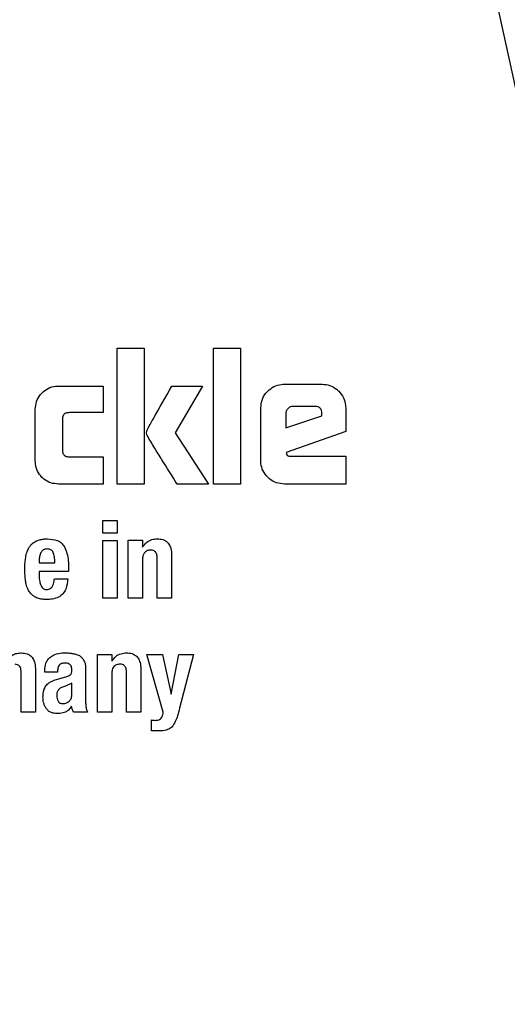
# Model space of a CAD drawing. Units: millimetres. Extents: x 0 to 210, y 0 to 297.
# Drawn here: x 144 to 145, y 201 to 202 of the extents above; entities that cross this region are included whole.
import ezdxf

# ---------------------------------------------------------------- set-up
doc = ezdxf.new("R2010")
doc.units = ezdxf.units.MM
doc.styles.add('SLDTEXTSTYLE0', font='TXT', dxfattribs={"width": 0.75})
doc.dimstyles.new('SLDDIMSTYLE3', dxfattribs={"dimtxt": 3.5, "dimasz": 3.302, "dimexe": 0, "dimexo": 0.0625, "dimgap": 0.875, "dimtad": 1, "dimlfac": 20, "dimrnd": 1e-09, "dimzin": 12, "dimdsep": 46, "dimtxsty": 'SLDTEXTSTYLE0', "dimsah": 1, "dimcen": 0, "dimadec": 0, "dimazin": 3, "dimtfac": 1, "dimtmove": 0, "dimatfit": 3, "dimfxl": 1, "dimfrac": 2, "dimtolj": 1, "dimtzin": 12, "dimarcsym": 0})

# ---------------------------------------------------------------- blocks, each defined once
blk = doc.blocks.new('_D_9')
at = {"color": 7, "linetype": 'Continuous', "lineweight": 0}
for p, q in [((141.6205, 201.3985), (136.1213, 204.5735)), ((147.0332, 198.2735), (141.6205, 201.3985)), ((147.0332, 198.2735), (161.404, 189.9765))]:
    blk.add_line(p, q, dxfattribs=at)
at = {"color": 7, "linetype": 'Continuous', "lineweight": 18}
for points in [[(141.6205, 201.3985), (139.0149, 203.4894), (138.5069, 202.6095)], [(147.0332, 198.2735), (149.6388, 196.1825), (150.1468, 197.0624)]]:
    blk.add_solid(points, dxfattribs=at)
at = {"color": 7, "linetype": 'Continuous', "lineweight": 18, "char_height": 3.5, "attachment_point": 1, "rotation": 330, "style": 'SLDTEXTSTYLE0'}
for s, insert in [('%%c', (152.3403, 200.3512)), ('125', (156.9383, 197.7583))]:
    blk.add_mtext(s, dxfattribs=dict(at, insert=insert))

msp = doc.modelspace()

# ---------------------------------------------------------------- linework, layer by layer
at = {"color": 7, "linetype": 'Continuous', "lineweight": 25}
for p, q in [((144.91304, 199.98894), (144.08243, 203.79347)), ((144.18274, 201.18597), (144.21069, 201.18597)), ((144.18274, 201.04597), (144.18274, 201.18597)), ((144.21069, 201.18597), (144.21069, 201.04597)), ((144.28186, 201.18597), (144.3098, 201.18597)), ((144.28186, 201.04597), (144.28186, 201.18597)), ((144.3098, 201.18597), (144.3098, 201.04597)), ((144.12217, 201.14687), (144.16829, 201.14687)), ((144.16829, 201.14687), (144.16829, 201.11954)), ((144.23911, 201.1468), (144.27057, 201.1468)), ((144.27057, 201.1468), (144.24242, 201.09883)), ((144.35495, 201.1488), (144.39391, 201.1488)), ((144.33073, 201.07019), (144.33073, 201.1245)), ((144.38655, 201.12588), (144.3639, 201.12588)), ((144.41814, 201.1245), (144.41814, 201.1)), ((144.09843, 201.06971), (144.09843, 201.12305)), ((144.16829, 201.11954), (144.13353, 201.11954)), ((144.35661, 201.11892), (144.35661, 201.10371)), ((144.35661, 201.10371), (144.39371, 201.11624)), ((144.39371, 201.11624), (144.39371, 201.11872)), ((144.12637, 201.11252), (144.12637, 201.081)), ((144.24242, 201.09883), (144.27676, 201.04597)), ((144.41814, 201.1), (144.35695, 201.07852)), ((144.13353, 201.07405), (144.16829, 201.07405)), ((144.16829, 201.07405), (144.16829, 201.04597)), ((144.35695, 201.07852), (144.35736, 201.07653)), ((144.36142, 201.07453), (144.41814, 201.07453)), ((144.41814, 201.07453), (144.41814, 201.04597)), ((144.16829, 201.04597), (144.12217, 201.04597)), ((144.21069, 201.04597), (144.18274, 201.04597)), ((144.27676, 201.04597), (144.24455, 201.04597)), ((144.3098, 201.04597), (144.28186, 201.04597)), ((144.41814, 201.04597), (144.35495, 201.04597)), ((144.16816, 201.00838), (144.18291, 201.00838)), ((144.16816, 200.99531), (144.16816, 201.00838)), ((144.18291, 201.00838), (144.18291, 200.99531)), ((144.18291, 200.99531), (144.16816, 200.99531)), ((144.16816, 200.98796), (144.18291, 200.98796)), ((144.16816, 200.92847), (144.16816, 200.98796)), ((144.18291, 200.98796), (144.18291, 200.92847)), ((144.19415, 200.98801), (144.20879, 200.98801)), ((144.19415, 200.92847), (144.19415, 200.98801)), ((144.20879, 200.98801), (144.20901, 200.98104)), ((144.23884, 200.97261), (144.23884, 200.92847)), ((144.10245, 200.96726), (144.10245, 200.96494)), ((144.10245, 200.96494), (144.11856, 200.96494)), ((144.2089, 200.96797), (144.2089, 200.92847)), ((144.22403, 200.92847), (144.22403, 200.96953)), ((144.10245, 200.95592), (144.10245, 200.95111)), ((144.13271, 200.95592), (144.10245, 200.95592)), ((144.13271, 200.95932), (144.13271, 200.95592)), ((144.11812, 200.94846), (144.13185, 200.94846)), ((144.18291, 200.92847), (144.16816, 200.92847)), ((144.2089, 200.92847), (144.19415, 200.92847)), ((144.23884, 200.92847), (144.22403, 200.92847)), ((144.13994, 200.8708), (144.14384, 200.86927)), ((144.16249, 200.87051), (144.17713, 200.87051)), ((144.16249, 200.81097), (144.16249, 200.87051)), ((144.17713, 200.87051), (144.17735, 200.86354)), ((144.21344, 200.87051), (144.22938, 200.87051)), ((144.23014, 200.81097), (144.21344, 200.87051)), ((144.22938, 200.87051), (144.23846, 200.82934)), ((144.23846, 200.82934), (144.24619, 200.87051)), ((144.24619, 200.87051), (144.26148, 200.87051)), ((144.26148, 200.87051), (144.24711, 200.81496)), ((144.08381, 200.81097), (144.08381, 200.85257)), ((144.09862, 200.85425), (144.09862, 200.81097)), ((144.10818, 200.85219), (144.10818, 200.8536)), ((144.12147, 200.85219), (144.10818, 200.85219)), ((144.12147, 200.85387), (144.12147, 200.85219)), ((144.15027, 200.85781), (144.15027, 200.85376)), ((144.15027, 200.85376), (144.15027, 200.82242)), ((144.17724, 200.85047), (144.17724, 200.81097)), ((144.19237, 200.81097), (144.19237, 200.85203)), ((144.20717, 200.85511), (144.20717, 200.81097)), ((144.12142, 200.84501), (144.13006, 200.84733)), ((144.13612, 200.84068), (144.12941, 200.83773)), ((144.13612, 200.82896), (144.13612, 200.84068)), ((144.09862, 200.81097), (144.08381, 200.81097)), ((144.15211, 200.81097), (144.13768, 200.81097)), ((144.17724, 200.81097), (144.16249, 200.81097)), ((144.20717, 200.81097), (144.19237, 200.81097)), ((144.21798, 200.79162), (144.21798, 200.80291)), ((144.22419, 200.79162), (144.21798, 200.79162))]:
    msp.add_line(p, q, dxfattribs=at)
for start, end in [(0, 91.14653), (133.98237, 0)]:
    msp.add_arc((144.32685, 199.83597), 3.125, start, end, dxfattribs=at)
at = {"color": 8, "linetype": 'Continuous', "lineweight": 18}
for centre, radius, start, end in [((144.32685, 199.83597), 3.06098, 134.2148, 90.90984), ((144.32777, 199.83523), 2.72021, 269.98059, 89.474), ((144.32685, 199.83597), 2.36701, 270.1692, 87.49845), ((144.32685, 199.83597), 2.33817, 270, 87.31142), ((144.32685, 199.83597), 2.08476, 140.43181, 85.43616), ((144.32685, 199.83597), 2.36701, 138.0313, 270.1692), ((144.32685, 199.83597), 2.33817, 138.19216, 270)]:
    msp.add_arc(centre, radius, start, end, dxfattribs=at)
for points, knots in [([(144.32685, 197.36933), (144.42712, 197.37287), (144.63076, 197.38005), (144.93603, 197.43927), (145.21522, 197.52892), (145.46345, 197.64203), (145.68042, 197.7688), (145.8849, 197.91796), (146.07409, 198.08871), (146.24485, 198.27791), (146.394, 198.48238), (146.52081, 198.69936), (146.6338, 198.94758), (146.72402, 199.22678), (146.78107, 199.53204), (146.7996, 199.83596), (146.78107, 200.13987), (146.72402, 200.44514), (146.6338, 200.72434), (146.52081, 200.97256), (146.39401, 201.18953), (146.24486, 201.39401), (146.0741, 201.58321), (145.8849, 201.75396), (145.68043, 201.90313), (145.46346, 202.02988), (145.21525, 202.14309), (144.936, 202.23227), (144.65793, 202.28784), (144.4818, 202.29474), (144.40902, 202.29759)], [0, 0, 0, 0, 0.0392311, 0.0796788, 0.1212645, 0.1537722, 0.1862833, 0.2194827, 0.2526856, 0.285885, 0.3190879, 0.3515956, 0.3841068, 0.4256895, 0.4661379, 0.5053713, 0.5446016, 0.58505, 0.6266358, 0.6591435, 0.6916546, 0.724854, 0.7580569, 0.7912563, 0.8244592, 0.8569669, 0.889478, 0.9310608, 0.97151, 1, 1, 1, 1]), ([(144.32685, 197.11502), (144.21625, 197.11893), (143.99161, 197.12685), (143.65487, 197.19217), (143.34689, 197.29106), (143.07307, 197.41584), (142.83373, 197.55567), (142.60817, 197.72021), (142.39947, 197.90857), (142.21111, 198.11728), (142.04658, 198.34283), (141.9067, 198.58218), (141.78206, 198.85599), (141.68254, 199.16397), (141.6196, 199.50071), (141.59917, 199.83596), (141.61961, 200.1712), (141.68252, 200.50795), (141.78208, 200.8159), (141.90661, 201.08983), (142.04689, 201.32878), (142.20352, 201.54696), (142.32433, 201.67546), (142.38101, 201.73574)], [0, 0, 0, 0, 0.052017, 0.1056471, 0.1607859, 0.2038884, 0.2469951, 0.2910147, 0.3350386, 0.3790583, 0.4230821, 0.4661846, 0.5092913, 0.5644264, 0.6180574, 0.6700772, 0.7220933, 0.7757244, 0.8308632, 0.8739657, 0.9170723, 0.961092, 1, 1, 1, 1]), ([(142.51704, 201.50737), (142.48145, 201.46923), (142.38795, 201.36905), (142.2602, 201.18909), (142.13276, 200.97269), (142.01995, 200.72431), (141.92967, 200.44517), (141.87264, 200.13989), (141.85411, 199.83597), (141.87263, 199.53206), (141.92968, 199.22679), (142.0199, 198.94759), (142.13289, 198.69937), (142.25969, 198.4824), (142.40884, 198.27792), (142.5796, 198.08872), (142.7688, 197.91797), (142.97327, 197.76881), (143.19025, 197.64203), (143.43847, 197.52892), (143.71767, 197.43928), (144.02293, 197.38005), (144.22658, 197.37287), (144.32685, 197.36933)], [0, 0, 0, 0, 0.02738661, 0.07193824, 0.11555704, 0.15918045, 0.21497611, 0.26924978, 0.32189312, 0.37453231, 0.42880604, 0.48460578, 0.52822458, 0.57184799, 0.61639492, 0.66094655, 0.70549348, 0.75004512, 0.79366392, 0.83728733, 0.89308299, 0.9473577, 1, 1, 1, 1])]:
    msp.add_open_spline(points, degree=3, knots=knots, dxfattribs=at)
at = {"color": 7, "linetype": 'Continuous', "lineweight": 25}
for points, knots in [([(144.10536, 201.13987), (144.10737, 201.14158), (144.11141, 201.14501), (144.11762, 201.14672), (144.12121, 201.14684), (144.12217, 201.14687)], [0, 0, 0, 0, 0.4214591, 0.8445333, 1, 1, 1, 1]), ([(144.21358, 201.10151), (144.21562, 201.10532), (144.22382, 201.12059), (144.23256, 201.13556), (144.23911, 201.1468)], [0, 0, 0, 0, 0.2493725, 1, 1, 1, 1]), ([(144.33782, 201.14164), (144.33985, 201.14338), (144.34393, 201.14687), (144.35026, 201.14864), (144.35394, 201.14876), (144.35495, 201.1488)], [0, 0, 0, 0, 0.4187729, 0.8390014, 1, 1, 1, 1]), ([(144.39391, 201.1488), (144.39656, 201.14857), (144.40186, 201.1481), (144.40753, 201.14486), (144.41021, 201.14234), (144.41096, 201.14162)], [0, 0, 0, 0, 0.416925, 0.8349565, 1, 1, 1, 1]), ([(144.09843, 201.12305), (144.09865, 201.1257), (144.09911, 201.13101), (144.1023, 201.13659), (144.10473, 201.13919), (144.10536, 201.13987)], [0, 0, 0, 0, 0.4249835, 0.8513524, 1, 1, 1, 1]), ([(144.33073, 201.1245), (144.33096, 201.12719), (144.33142, 201.13258), (144.33468, 201.13826), (144.33716, 201.14093), (144.33782, 201.14164)], [0, 0, 0, 0, 0.4230428, 0.8473086, 1, 1, 1, 1]), ([(144.41096, 201.14162), (144.41275, 201.1395), (144.41632, 201.13526), (144.41801, 201.12891), (144.41812, 201.12533), (144.41814, 201.1245)], [0, 0, 0, 0, 0.4332632, 0.86851854, 1, 1, 1, 1]), ([(144.3639, 201.12588), (144.36294, 201.12579), (144.36101, 201.12562), (144.3595, 201.12441), (144.35874, 201.12381)], [0, 0, 0, 0, 0.5000012, 1, 1, 1, 1]), ([(144.39371, 201.11872), (144.39364, 201.11978), (144.39356, 201.1213), (144.39276, 201.12309), (144.39196, 201.12413), (144.39091, 201.12493), (144.38913, 201.12573), (144.38761, 201.12582), (144.38655, 201.12588)], [0, 0, 0, 0, 0.2731775, 0.3898789, 0.5000002, 0.6101215, 0.7268228, 1, 1, 1, 1]), ([(144.13353, 201.11954), (144.13227, 201.11946), (144.1304, 201.11935), (144.12827, 201.11806), (144.12707, 201.11651), (144.12645, 201.11458), (144.1264, 201.11318), (144.12637, 201.11252)], [0, 0, 0, 0, 0.3250162, 0.4800033, 0.6355725, 0.8275582, 1, 1, 1, 1]), ([(144.35874, 201.12381), (144.35813, 201.12311), (144.35723, 201.12206), (144.35668, 201.12029), (144.35663, 201.11939), (144.35661, 201.11892)], [0, 0, 0, 0, 0.5031204, 0.7471793, 1, 1, 1, 1]), ([(144.21365, 201.09607), (144.21349, 201.09655), (144.21307, 201.09783), (144.21302, 201.09974), (144.21342, 201.10102), (144.21358, 201.10151)], [0, 0, 0, 0, 0.27172835, 0.72435595, 1, 1, 1, 1]), ([(144.24455, 201.04597), (144.23933, 201.05427), (144.23149, 201.06673), (144.22107, 201.08336), (144.21612, 201.09183), (144.21365, 201.09607)], [0, 0, 0, 0, 0.4999398, 0.749933, 1, 1, 1, 1]), ([(144.12637, 201.081), (144.12645, 201.07982), (144.12656, 201.07805), (144.12778, 201.076), (144.1293, 201.07479), (144.1313, 201.07414), (144.13278, 201.07408), (144.13353, 201.07405)], [0, 0, 0, 0, 0.3049743, 0.4577114, 0.6109663, 0.8045087, 1, 1, 1, 1]), ([(144.35736, 201.07653), (144.35743, 201.0763), (144.35757, 201.07583), (144.3581, 201.07525), (144.35906, 201.07474), (144.36023, 201.07455), (144.3611, 201.07454), (144.36142, 201.07453)], [0, 0, 0, 0, 0.14480577, 0.29027245, 0.46921293, 0.8004266, 1, 1, 1, 1]), ([(144.10534, 201.05288), (144.10365, 201.05489), (144.10025, 201.05892), (144.09857, 201.06512), (144.09846, 201.06872), (144.09843, 201.06971)], [0, 0, 0, 0, 0.4194315, 0.8402801, 1, 1, 1, 1]), ([(144.33778, 201.05302), (144.33605, 201.05507), (144.33259, 201.05918), (144.33088, 201.06551), (144.33076, 201.06918), (144.33073, 201.07019)], [0, 0, 0, 0, 0.4194544, 0.840214, 1, 1, 1, 1]), ([(144.35495, 201.04597), (144.35223, 201.04619), (144.34678, 201.04664), (144.34109, 201.04991), (144.33845, 201.0524), (144.33778, 201.05302)], [0, 0, 0, 0, 0.4270495, 0.8559055, 1, 1, 1, 1]), ([(144.12217, 201.04597), (144.11951, 201.04618), (144.11417, 201.04662), (144.10859, 201.04983), (144.106, 201.05227), (144.10534, 201.05288)], [0, 0, 0, 0, 0.4265865, 0.8550601, 1, 1, 1, 1]), ([(144.09184, 200.98024), (144.09234, 200.98104), (144.09333, 200.98261), (144.09566, 200.98503), (144.0977, 200.98628), (144.09896, 200.98705)], [0, 0, 0, 0, 0.2822308, 0.5578367, 1, 1, 1, 1]), ([(144.09896, 200.98705), (144.10017, 200.98758), (144.10266, 200.98869), (144.10681, 200.98939), (144.10966, 200.98945), (144.1111, 200.98949)], [0, 0, 0, 0, 0.3148653, 0.6536578, 1, 1, 1, 1]), ([(144.1111, 200.98949), (144.11448, 200.98925), (144.1195, 200.9889), (144.12556, 200.98557), (144.12748, 200.98279), (144.12847, 200.98135)], [0, 0, 0, 0, 0.5008966, 0.7423643, 1, 1, 1, 1]), ([(144.20901, 200.98104), (144.21023, 200.98272), (144.21268, 200.98608), (144.21822, 200.9891), (144.22222, 200.9894), (144.22414, 200.98955)], [0, 0, 0, 0, 0.3401183, 0.6829684, 1, 1, 1, 1]), ([(144.22414, 200.98955), (144.22604, 200.98943), (144.22927, 200.98924), (144.23341, 200.98718), (144.23637, 200.98399), (144.23845, 200.97898), (144.2387, 200.97497), (144.23884, 200.97261)], [0, 0, 0, 0, 0.2216846, 0.3758543, 0.5305337, 0.7239323, 1, 1, 1, 1]), ([(144.08857, 200.9704), (144.08874, 200.97135), (144.0891, 200.97326), (144.09007, 200.97661), (144.09117, 200.97886), (144.09184, 200.98024)], [0, 0, 0, 0, 0.2796951, 0.5594617, 1, 1, 1, 1]), ([(144.10418, 200.97537), (144.10366, 200.97409), (144.10259, 200.9715), (144.1025, 200.96869), (144.10245, 200.96726)], [0, 0, 0, 0, 0.4912479, 1, 1, 1, 1]), ([(144.11056, 200.9791), (144.10984, 200.97905), (144.10849, 200.97895), (144.10665, 200.97822), (144.10514, 200.97702), (144.10451, 200.97593), (144.10418, 200.97537)], [0, 0, 0, 0, 0.2740928, 0.5185962, 0.7532064, 1, 1, 1, 1]), ([(144.11693, 200.97548), (144.11663, 200.97604), (144.11604, 200.97714), (144.11453, 200.97834), (144.11266, 200.97903), (144.11129, 200.97907), (144.11056, 200.9791)], [0, 0, 0, 0, 0.2443774, 0.4759627, 0.7204505, 1, 1, 1, 1]), ([(144.11856, 200.96494), (144.11853, 200.96698), (144.1185, 200.97058), (144.1174, 200.974), (144.11693, 200.97548)], [0, 0, 0, 0, 0.56868758, 1, 1, 1, 1]), ([(144.12847, 200.98135), (144.12944, 200.97908), (144.13142, 200.9745), (144.13255, 200.96697), (144.13266, 200.96189), (144.13271, 200.95932)], [0, 0, 0, 0, 0.3257103, 0.659654, 1, 1, 1, 1]), ([(144.21722, 200.97788), (144.2161, 200.9778), (144.21421, 200.97767), (144.21185, 200.9764), (144.21019, 200.97452), (144.20907, 200.97161), (144.20896, 200.9693), (144.2089, 200.96797)], [0, 0, 0, 0, 0.2273638, 0.3796285, 0.5322875, 0.7286065, 1, 1, 1, 1]), ([(144.22403, 200.96953), (144.22397, 200.97082), (144.22388, 200.97281), (144.22288, 200.97524), (144.2216, 200.9767), (144.21979, 200.97766), (144.21825, 200.97788), (144.21733, 200.97788), (144.21722, 200.97788)], [0, 0, 0, 0, 0.3112382, 0.4829707, 0.6288352, 0.7748982, 0.9745586, 1, 1, 1, 1]), ([(144.0877, 200.95878), (144.08771, 200.95983), (144.08774, 200.96195), (144.08795, 200.96583), (144.08833, 200.96864), (144.08857, 200.9704)], [0, 0, 0, 0, 0.27157488, 0.54316148, 1, 1, 1, 1]), ([(144.08825, 200.9476), (144.08816, 200.94858), (144.08797, 200.95055), (144.08776, 200.95428), (144.08772, 200.95702), (144.0877, 200.95878)], [0, 0, 0, 0, 0.264633, 0.5292633, 1, 1, 1, 1]), ([(144.09093, 200.93735), (144.09055, 200.93824), (144.0898, 200.94001), (144.08882, 200.94343), (144.08847, 200.946), (144.08825, 200.9476)], [0, 0, 0, 0, 0.2720577, 0.5440407, 1, 1, 1, 1]), ([(144.10245, 200.95111), (144.10248, 200.95019), (144.10253, 200.94835), (144.10298, 200.94516), (144.10372, 200.94298), (144.10416, 200.94167)], [0, 0, 0, 0, 0.2858082, 0.5717029, 1, 1, 1, 1]), ([(144.10416, 200.94167), (144.10457, 200.94083), (144.10525, 200.93941), (144.10696, 200.93797), (144.10856, 200.93737), (144.10961, 200.93731), (144.11002, 200.93729)], [0, 0, 0, 0, 0.3569117, 0.5989637, 0.8415034, 1, 1, 1, 1]), ([(144.11002, 200.93729), (144.11077, 200.93733), (144.11229, 200.93742), (144.11428, 200.93848), (144.11604, 200.94042), (144.11754, 200.94378), (144.1179, 200.9467), (144.11812, 200.94846)], [0, 0, 0, 0, 0.1465486, 0.2941081, 0.4274061, 0.6537104, 1, 1, 1, 1]), ([(144.13185, 200.94846), (144.13152, 200.94475), (144.13104, 200.93917), (144.12706, 200.93276), (144.12221, 200.92905), (144.11639, 200.92727), (144.11228, 200.9271), (144.11045, 200.92702)], [0, 0, 0, 0, 0.3187442, 0.48002, 0.6419002, 0.8404972, 1, 1, 1, 1]), ([(144.09778, 200.92988), (144.09699, 200.93042), (144.0954, 200.93149), (144.09291, 200.93388), (144.09168, 200.93603), (144.09093, 200.93735)], [0, 0, 0, 0, 0.2801019, 0.5604407, 1, 1, 1, 1]), ([(144.11045, 200.92702), (144.10905, 200.92706), (144.10619, 200.92714), (144.10182, 200.92788), (144.09915, 200.9292), (144.09778, 200.92988)], [0, 0, 0, 0, 0.3207089, 0.653216, 1, 1, 1, 1]), ([(144.06917, 200.86252), (144.06997, 200.86411), (144.07144, 200.86706), (144.07524, 200.87014), (144.07959, 200.87177), (144.08266, 200.87191), (144.08424, 200.87198)], [0, 0, 0, 0, 0.2791977, 0.5156443, 0.7516633, 1, 1, 1, 1]), ([(144.08424, 200.87198), (144.08617, 200.87184), (144.0894, 200.8716), (144.09345, 200.86939), (144.09632, 200.86609), (144.09832, 200.86089), (144.09851, 200.85671), (144.09862, 200.85425)], [0, 0, 0, 0, 0.2204764, 0.3696418, 0.5191092, 0.7169442, 1, 1, 1, 1]), ([(144.11435, 200.86802), (144.11567, 200.86881), (144.11927, 200.87097), (144.12441, 200.87197), (144.12796, 200.87203), (144.12888, 200.87205)], [0, 0, 0, 0, 0.3019123, 0.8201472, 1, 1, 1, 1]), ([(144.12888, 200.87205), (144.13005, 200.87202), (144.13249, 200.87197), (144.13621, 200.87164), (144.1387, 200.87108), (144.13994, 200.8708)], [0, 0, 0, 0, 0.31570648, 0.65633089, 1, 1, 1, 1]), ([(144.17735, 200.86354), (144.17856, 200.86522), (144.18101, 200.86858), (144.18655, 200.8716), (144.19055, 200.8719), (144.19248, 200.87205)], [0, 0, 0, 0, 0.3401178, 0.6829673, 1, 1, 1, 1]), ([(144.19248, 200.87205), (144.19438, 200.87193), (144.1976, 200.87174), (144.20174, 200.86968), (144.20471, 200.86649), (144.20679, 200.86148), (144.20703, 200.85747), (144.20717, 200.85511)], [0, 0, 0, 0, 0.2216855, 0.3758553, 0.5305346, 0.7239352, 1, 1, 1, 1]), ([(144.08381, 200.85257), (144.08376, 200.85375), (144.08368, 200.85558), (144.08278, 200.85781), (144.08162, 200.85916), (144.07989, 200.86012), (144.07849, 200.86023), (144.07765, 200.86029)], [0, 0, 0, 0, 0.3118319, 0.4848745, 0.6309413, 0.7772093, 1, 1, 1, 1]), ([(144.10818, 200.8536), (144.10836, 200.85625), (144.10864, 200.86025), (144.1111, 200.86523), (144.11323, 200.86706), (144.11435, 200.86802)], [0, 0, 0, 0, 0.4861215, 0.7311743, 1, 1, 1, 1]), ([(144.12882, 200.86152), (144.12766, 200.86143), (144.12584, 200.8613), (144.12367, 200.86006), (144.12233, 200.85842), (144.12158, 200.85626), (144.12151, 200.85467), (144.12147, 200.85387)], [0, 0, 0, 0, 0.2854129, 0.4452232, 0.6056033, 0.8013739, 1, 1, 1, 1]), ([(144.13615, 200.8543), (144.13609, 200.85549), (144.136, 200.8573), (144.1348, 200.85942), (144.13328, 200.86069), (144.1312, 200.86142), (144.12964, 200.86148), (144.12882, 200.86152)], [0, 0, 0, 0, 0.2983938, 0.4513334, 0.6048504, 0.7923631, 1, 1, 1, 1]), ([(144.14384, 200.86927), (144.14409, 200.86908), (144.1446, 200.86871), (144.14549, 200.86795), (144.14607, 200.8673), (144.14644, 200.86689)], [0, 0, 0, 0, 0.2659322, 0.5319133, 1, 1, 1, 1]), ([(144.14644, 200.86689), (144.14685, 200.86645), (144.14767, 200.86558), (144.14883, 200.86371), (144.14933, 200.86221), (144.14965, 200.86128)], [0, 0, 0, 0, 0.27561807, 0.55116518, 1, 1, 1, 1]), ([(144.14965, 200.86128), (144.14973, 200.86097), (144.14989, 200.86036), (144.15011, 200.85921), (144.15021, 200.85836), (144.15027, 200.85781)], [0, 0, 0, 0, 0.2679654, 0.5359161, 1, 1, 1, 1]), ([(144.18556, 200.86038), (144.18443, 200.8603), (144.18255, 200.86017), (144.18018, 200.8589), (144.17853, 200.85702), (144.1774, 200.85411), (144.1773, 200.8518), (144.17724, 200.85047)], [0, 0, 0, 0, 0.2273638, 0.3796285, 0.5322875, 0.7286065, 1, 1, 1, 1]), ([(144.19237, 200.85203), (144.19231, 200.85332), (144.19222, 200.85531), (144.19121, 200.85774), (144.18994, 200.8592), (144.18812, 200.86016), (144.18659, 200.86038), (144.18566, 200.86038), (144.18556, 200.86038)], [0, 0, 0, 0, 0.3112393, 0.4829719, 0.6288372, 0.774901, 0.974563, 1, 1, 1, 1]), ([(144.1349, 200.8499), (144.1352, 200.85035), (144.13596, 200.8515), (144.13611, 200.8531), (144.13614, 200.85412), (144.13615, 200.8543)], [0, 0, 0, 0, 0.3461782, 0.8797886, 1, 1, 1, 1]), ([(144.11005, 200.83892), (144.11109, 200.8399), (144.11302, 200.84173), (144.11696, 200.84371), (144.11978, 200.84453), (144.12142, 200.84501)], [0, 0, 0, 0, 0.3254651, 0.6078978, 1, 1, 1, 1]), ([(144.13006, 200.84733), (144.13066, 200.84751), (144.13182, 200.84787), (144.13352, 200.84865), (144.13443, 200.84948), (144.1349, 200.8499)], [0, 0, 0, 0, 0.33635756, 0.66101295, 1, 1, 1, 1]), ([(144.10634, 200.82642), (144.1064, 200.82787), (144.1065, 200.83043), (144.10738, 200.83442), (144.10864, 200.8372), (144.10983, 200.83865), (144.11005, 200.83892)], [0, 0, 0, 0, 0.3273792, 0.5766858, 0.9216932, 1, 1, 1, 1]), ([(144.12941, 200.83773), (144.12806, 200.83739), (144.12558, 200.83676), (144.12297, 200.83494), (144.12163, 200.83312), (144.12066, 200.83102), (144.12057, 200.82925), (144.12051, 200.82804)], [0, 0, 0, 0, 0.2871762, 0.5264885, 0.6386519, 0.7519902, 1, 1, 1, 1]), ([(144.10959, 200.81495), (144.10904, 200.81591), (144.10795, 200.81784), (144.10662, 200.82167), (144.10644, 200.8246), (144.10634, 200.82642)], [0, 0, 0, 0, 0.2744524, 0.5490707, 1, 1, 1, 1]), ([(144.12051, 200.82804), (144.12057, 200.82697), (144.12069, 200.82494), (144.12156, 200.8231), (144.12197, 200.82223)], [0, 0, 0, 0, 0.528128, 1, 1, 1, 1]), ([(144.12197, 200.82223), (144.12223, 200.82185), (144.12272, 200.8211), (144.1238, 200.82029), (144.12506, 200.8198), (144.12597, 200.81975), (144.12644, 200.81972)], [0, 0, 0, 0, 0.2557427, 0.4950899, 0.7370327, 1, 1, 1, 1]), ([(144.12644, 200.81972), (144.12759, 200.81982), (144.12995, 200.82003), (144.13194, 200.82131), (144.13296, 200.82197)], [0, 0, 0, 0, 0.4871846, 1, 1, 1, 1]), ([(144.13296, 200.82197), (144.13344, 200.82237), (144.13439, 200.82318), (144.13537, 200.82485), (144.13599, 200.82681), (144.13607, 200.82822), (144.13612, 200.82896)], [0, 0, 0, 0, 0.2342189, 0.4691563, 0.7201746, 1, 1, 1, 1]), ([(144.15027, 200.82242), (144.1503, 200.82115), (144.15035, 200.81858), (144.15076, 200.81468), (144.15166, 200.81222), (144.15211, 200.81097)], [0, 0, 0, 0, 0.3278863, 0.6596242, 1, 1, 1, 1]), ([(144.12066, 200.80946), (144.11873, 200.80963), (144.11557, 200.80991), (144.11171, 200.81211), (144.11028, 200.81402), (144.10959, 200.81495)], [0, 0, 0, 0, 0.4470248, 0.7322577, 1, 1, 1, 1]), ([(144.12956, 200.81105), (144.12869, 200.81072), (144.12684, 200.81001), (144.12382, 200.80951), (144.12172, 200.80948), (144.12066, 200.80946)], [0, 0, 0, 0, 0.308783, 0.6509935, 1, 1, 1, 1]), ([(144.13563, 200.81713), (144.13516, 200.81635), (144.13429, 200.81491), (144.13237, 200.81269), (144.13063, 200.81167), (144.12956, 200.81105)], [0, 0, 0, 0, 0.3129225, 0.5789561, 1, 1, 1, 1]), ([(144.13768, 200.81097), (144.13746, 200.8115), (144.13701, 200.81257), (144.1363, 200.81462), (144.13589, 200.81615), (144.13563, 200.81713)], [0, 0, 0, 0, 0.2678298, 0.5356293, 1, 1, 1, 1]), ([(144.22813, 200.8048), (144.22853, 200.80539), (144.22925, 200.80647), (144.2299, 200.80859), (144.23005, 200.81007), (144.23014, 200.81097)], [0, 0, 0, 0, 0.3208747, 0.5898871, 1, 1, 1, 1]), ([(144.24711, 200.81496), (144.24639, 200.81239), (144.24511, 200.80775), (144.24285, 200.80103), (144.2403, 200.79748), (144.239, 200.79567)], [0, 0, 0, 0, 0.3811506, 0.6856039, 1, 1, 1, 1]), ([(144.21798, 200.80291), (144.21833, 200.80286), (144.21903, 200.80275), (144.22036, 200.80259), (144.22135, 200.80256), (144.22198, 200.80254)], [0, 0, 0, 0, 0.26426888, 0.52855841, 1, 1, 1, 1]), ([(144.22198, 200.80254), (144.22321, 200.80261), (144.22509, 200.80272), (144.22716, 200.80377), (144.22787, 200.80452), (144.22813, 200.8048)], [0, 0, 0, 0, 0.5421945, 0.8272428, 1, 1, 1, 1]), ([(144.239, 200.79567), (144.23763, 200.79469), (144.23434, 200.79234), (144.22897, 200.7916), (144.22542, 200.79162), (144.22419, 200.79162)], [0, 0, 0, 0, 0.3195541, 0.7641532, 1, 1, 1, 1])]:
    msp.add_open_spline(points, degree=3, knots=knots, dxfattribs=at)

# ---------------------------------------------------------------- dimensions: what is measured, and where the dimension line sits
at = {"color": 7, "linetype": 'Continuous', "lineweight": 18}
dim = msp.add_diameter_dim_2p(p1=(147.03318, 198.27347), p2=(141.62052, 201.39847), dimstyle='SLDDIMSTYLE3', dxfattribs=at)
dim.commit()
dim.dimension.update_dxf_attribs({"geometry": '_D_9', "text_midpoint": (156.00366, 193.09437), "dimtype": 163})

doc.saveas('drawing.dxf')
